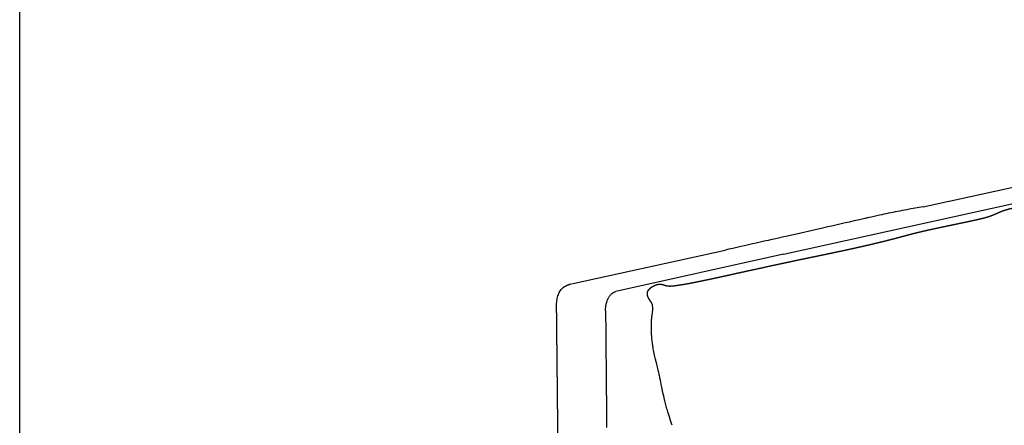
# Model space of a CAD drawing. Units: millimetres. Extents: x 9635 to 36180, y -2842 to 13285.
# Drawn here: x 9635 to 10482, y 6856 to 7205 of the extents above; entities that cross this region are included whole.
import ezdxf

# ---------------------------------------------------------------- set-up
doc = ezdxf.new("R2010")
doc.units = ezdxf.units.MM
doc.header["$MEASUREMENT"] = 0

# ---------------------------------------------------------------- blocks, each defined once
blk = doc.blocks.new('SOFA_NAROŻNA_2+2_MATTI_2D_2019')
for p, q in [((10406, 1537.93), (10520.32, 1562.99)), ((10443.24, 1531.94), (10518.53, 1548.61)), ((10383.68, 1533.04), (10405.7, 1537.87)), ((10263.63, 1492.19), (10443.24, 1531.94)), ((10081.23, 1466.76), (10213.23, 1495.69)), ((10263.63, 1492.19), (10119.32, 1460.24)), ((10071.6, 1132.2), (10069.34, 1348.57))]:
    blk.add_line(p, q)
for points, weights, knots in [([(10166.34, 1464.85), (10166.53, 1464.85), (10166.72, 1464.86), (10166.91, 1464.87), (10167.15, 1464.89), (10167.4, 1464.9), (10167.64, 1464.92), (10167.9, 1464.94), (10168.17, 1464.96), (10168.43, 1464.99), (10168.72, 1465.02), (10169.01, 1465.05), (10169.29, 1465.08), (10169.6, 1465.12), (10169.91, 1465.16), (10170.22, 1465.2), (10170.55, 1465.24), (10170.89, 1465.28), (10171.22, 1465.33), (10171.57, 1465.38), (10171.92, 1465.43), (10172.27, 1465.48), (10172.64, 1465.53), (10173.01, 1465.59), (10173.38, 1465.65), (10173.78, 1465.71), (10174.18, 1465.77), (10174.58, 1465.83), (10175, 1465.9), (10175.43, 1465.97), (10175.85, 1466.04), (10176.3, 1466.11), (10176.75, 1466.18), (10177.2, 1466.25), (10177.69, 1466.33), (10178.17, 1466.41), (10178.66, 1466.49), (10179.22, 1466.59), (10179.78, 1466.68), (10180.34, 1466.78), (10181, 1466.9), (10181.66, 1467.02), (10182.33, 1467.14), (10183.11, 1467.29), (10183.89, 1467.43), (10184.67, 1467.58), (10185.61, 1467.77), (10186.56, 1467.95), (10187.5, 1468.14), (10188.65, 1468.37), (10189.8, 1468.6), (10190.94, 1468.83), (10192.32, 1469.12), (10193.69, 1469.4), (10195.06, 1469.69), (10196.69, 1470.03), (10198.31, 1470.37), (10199.93, 1470.72), (10201.83, 1471.12), (10203.73, 1471.53), (10205.63, 1471.94), (10207.77, 1472.41), (10209.91, 1472.87), (10212.06, 1473.34), (10214.39, 1473.85), (10216.72, 1474.36), (10219.05, 1474.87), (10224.12, 1475.98), (10229.19, 1477.09), (10234.26, 1478.21), (10239.99, 1479.46), (10245.72, 1480.72), (10251.44, 1481.96), (10253.92, 1482.5), (10256.4, 1483.04), (10258.87, 1483.58), (10261.22, 1484.08), (10263.56, 1484.59), (10265.91, 1485.09), (10268.09, 1485.56), (10270.28, 1486.02), (10272.46, 1486.49), (10274.5, 1486.92), (10276.54, 1487.35), (10278.58, 1487.77), (10280.48, 1488.17), (10282.39, 1488.57), (10284.3, 1488.97), (10286.07, 1489.34), (10287.84, 1489.7), (10289.6, 1490.07), (10292.48, 1490.67), (10295.35, 1491.26), (10298.21, 1491.85), (10299.81, 1492.18), (10301.4, 1492.51), (10303, 1492.85), (10306.08, 1493.49), (10309.16, 1494.13), (10312.24, 1494.79), (10315.26, 1495.43), (10318.28, 1496.09), (10321.29, 1496.75), (10324.19, 1497.38), (10327.08, 1498.03), (10329.98, 1498.68), (10332.71, 1499.3), (10335.43, 1499.93), (10338.16, 1500.56), (10339.45, 1500.86), (10340.74, 1501.16), (10342.03, 1501.47), (10343.25, 1501.76), (10344.47, 1502.05), (10345.69, 1502.35), (10346.84, 1502.62), (10347.98, 1502.9), (10349.13, 1503.19), (10350.19, 1503.45), (10351.26, 1503.71), (10352.32, 1503.98), (10353.31, 1504.23), (10354.3, 1504.48), (10355.29, 1504.74), (10356.2, 1504.97), (10357.11, 1505.21), (10358.02, 1505.45), (10358.88, 1505.67), (10359.73, 1505.89), (10360.59, 1506.12), (10361.41, 1506.34), (10362.24, 1506.56), (10363.06, 1506.78), (10363.85, 1506.99), (10364.63, 1507.2), (10365.41, 1507.41), (10366.5, 1507.7), (10367.58, 1507.99), (10368.67, 1508.28), (10369.39, 1508.48), (10370.11, 1508.67), (10370.84, 1508.86), (10371.55, 1509.05), (10372.26, 1509.24), (10372.98, 1509.42), (10373.69, 1509.61), (10374.4, 1509.79), (10375.12, 1509.97), (10375.83, 1510.16), (10376.54, 1510.33), (10377.26, 1510.51), (10377.99, 1510.7), (10378.73, 1510.88), (10379.46, 1511.06), (10380.25, 1511.25), (10381.03, 1511.43), (10381.82, 1511.62), (10383.54, 1512.03), (10385.26, 1512.43), (10386.99, 1512.82), (10389, 1513.27), (10391.01, 1513.71), (10393.03, 1514.15), (10394.16, 1514.39), (10395.3, 1514.64), (10396.44, 1514.88), (10397.63, 1515.13), (10398.82, 1515.39), (10400.01, 1515.64), (10401.25, 1515.9), (10402.49, 1516.16), (10403.73, 1516.42), (10405.17, 1516.72), (10406.61, 1517.02), (10408.05, 1517.33), (10410.45, 1517.83), (10412.85, 1518.33), (10415.24, 1518.83), (10416.46, 1519.09), (10417.68, 1519.34), (10418.9, 1519.6), (10420.06, 1519.84), (10421.21, 1520.09), (10422.36, 1520.33), (10423.42, 1520.56), (10424.48, 1520.79), (10425.54, 1521.01), (10426.49, 1521.22), (10427.44, 1521.43), (10428.39, 1521.64), (10429.22, 1521.82), (10430.05, 1522.01), (10430.89, 1522.2), (10431.63, 1522.37), (10432.38, 1522.54), (10433.12, 1522.72), (10433.8, 1522.88), (10434.48, 1523.05), (10435.15, 1523.22), (10435.76, 1523.38), (10436.37, 1523.54), (10436.97, 1523.7), (10437.52, 1523.85), (10438.07, 1524.01), (10438.62, 1524.17), (10439.12, 1524.32), (10439.62, 1524.47), (10440.12, 1524.63), (10440.59, 1524.78), (10441.05, 1524.94), (10441.52, 1525.11), (10441.97, 1525.26), (10442.41, 1525.43), (10442.85, 1525.6), (10443.28, 1525.77), (10443.71, 1525.94), (10444.14, 1526.12), (10444.57, 1526.29), (10445, 1526.48), (10445.43, 1526.66), (10445.87, 1526.85), (10446.31, 1527.04), (10446.75, 1527.24), (10447.25, 1527.45), (10447.74, 1527.67), (10448.24, 1527.89), (10448.7, 1528.09), (10449.17, 1528.28), (10449.63, 1528.48), (10450.11, 1528.68), (10450.59, 1528.88), (10451.07, 1529.07), (10451.58, 1529.27), (10452.08, 1529.46), (10452.59, 1529.64), (10453.11, 1529.83), (10453.64, 1530.02), (10454.18, 1530.19), (10454.45, 1530.28), (10454.72, 1530.37), (10455, 1530.45), (10455.27, 1530.54), (10455.55, 1530.62), (10455.82, 1530.7), (10456.39, 1530.86), (10456.96, 1531.01), (10457.54, 1531.16), (10457.84, 1531.24), (10458.14, 1531.31), (10458.44, 1531.38), (10458.74, 1531.45), (10459.03, 1531.52), (10459.33, 1531.59), (10459.64, 1531.66), (10459.95, 1531.73), (10460.26, 1531.8), (10460.57, 1531.86), (10460.87, 1531.93), (10461.18, 1531.99), (10461.81, 1532.13), (10462.44, 1532.25), (10463.07, 1532.38), (10463.71, 1532.5), (10464.35, 1532.62), (10465, 1532.74), (10465.65, 1532.87), (10466.31, 1532.99), (10466.96, 1533.11), (10467.97, 1533.29), (10468.97, 1533.47), (10469.98, 1533.66), (10470.64, 1533.78), (10471.3, 1533.91), (10471.96, 1534.03), (10472.63, 1534.16), (10473.29, 1534.29), (10473.96, 1534.42), (10474.82, 1534.59), (10475.69, 1534.76), (10476.55, 1534.93), (10477.22, 1535.06), (10477.89, 1535.19), (10478.55, 1535.32), (10479.2, 1535.45), (10479.85, 1535.58), (10480.5, 1535.7), (10481.12, 1535.81), (10481.75, 1535.93), (10482.37, 1536.04), (10482.96, 1536.14), (10483.55, 1536.24), (10484.14, 1536.34), (10484.69, 1536.42), (10485.24, 1536.5), (10485.8, 1536.58), (10486.3, 1536.64), (10486.81, 1536.7), (10487.32, 1536.74), (10487.75, 1536.78), (10488.17, 1536.81), (10488.6, 1536.82)], [1, 0.999952032639, 0.999952032639, 1, 0.999947109636, 0.999947109636, 1, 0.999963425783, 0.999963425783, 1, 0.999976559843, 0.999976559843, 1, 0.999985156593, 0.999985156593, 1, 0.99999100451, 0.99999100451, 1, 1.00005269505, 1.00010529976, 1.0001578227, 1.00021365561, 1.00026942105, 1.00032512278, 1.00038528883, 1.00044540152, 1.00050546615, 1.00056899735, 1.00063247432, 1.00069590231, 1.0007631061, 1.0008303572, 1.00089764944, 1.00097101483, 1.00104443942, 1.00111791164, 1.00111251964, 1.00111251964, 1.00111791164, 1.00111223667, 1.00111223667, 1.00111791164, 1.00111329219, 1.00111329219, 1.00111791164, 1.00111449072, 1.00111449072, 1.00111791164, 1.00111542545, 1.00111542545, 1.00111791164, 1.00111622973, 1.00111622973, 1.00111791164, 1.00111676465, 1.00111676465, 1.00111791164, 1.00111728362, 1.00111728362, 1.00111791164, 1.00111768512, 1.00111768512, 1.00111791164, 1.00147085562, 1.00182375828, 1.0021766317, 1.0021766185, 1.0021766185, 1.0021766317, 1.0021764378, 1.0021764378, 1.0021766317, 1.00217645403, 1.00217645403, 1.0021766317, 1.00217626533, 1.00217626533, 1.0021766317, 1.00217621501, 1.00217621501, 1.0021766317, 1.00217632341, 1.00217632341, 1.0021766317, 1.00246796794, 1.0027593424, 1.00305074929, 1.00332125609, 1.0035917792, 1.00386231196, 1.00430255932, 1.00474288084, 1.00518323044, 1.00542830975, 1.00567340764, 1.00591851254, 1.00591665372, 1.00591665372, 1.00591851254, 1.0059152973, 1.0059152973, 1.00591851254, 1.00591534935, 1.00591534935, 1.00591851254, 1.00591472583, 1.00591472583, 1.00591851254, 1.00591730758, 1.00591730758, 1.00591851254, 1.00591698274, 1.00591698274, 1.00591851254, 1.0059165462, 1.0059165462, 1.00591851254, 1.00591644092, 1.00591644092, 1.00591851254, 1.00591672821, 1.00591672821, 1.00591851254, 1.00591715626, 1.00591715626, 1.00591851254, 1.00605222801, 1.00618590149, 1.0063195366, 1.00644837308, 1.00657716774, 1.00670592802, 1.00682855496, 1.00695114759, 1.00707371476, 1.00724315657, 1.00741250667, 1.00758179811, 1.00769488483, 1.00780794312, 1.00792098449, 1.0080323466, 1.00814369871, 1.00825504714, 1.00825295954, 1.00825295954, 1.00825504714, 1.00825253289, 1.00825253289, 1.00825504714, 1.00825228794, 1.00825228794, 1.00825504714, 1.00825218518, 1.00825218518, 1.00825504714, 1.00824546866, 1.00824546866, 1.00825504714, 1.00824880015, 1.00824880015, 1.00825504714, 1.00825424044, 1.00825424044, 1.00825504714, 1.00844109966, 1.00862718697, 1.00881330054, 1.00900726039, 1.00920125328, 1.00939527232, 1.00962117811, 1.00984712457, 1.01007310404, 1.01045002607, 1.01082699518, 1.01120397425, 1.01139624165, 1.01158851883, 1.01178079836, 1.01196258281, 1.01214437128, 1.01232615426, 1.01232528406, 1.01232528406, 1.01232615426, 1.01232405836, 1.01232405836, 1.01232615426, 1.01232179405, 1.01232179405, 1.01232615426, 1.0123177223, 1.0123177223, 1.01232615426, 1.01231062306, 1.01231062306, 1.01232615426, 1.01230047882, 1.01230047882, 1.01232615426, 1.01228741394, 1.01228741394, 1.01232615426, 1.01227324849, 1.01227324849, 1.01232615426, 1.0122609136, 1.0122609136, 1.01232615426, 1.01225865675, 1.01225865675, 1.01232615426, 1.01228166595, 1.01228166595, 1.01232615426, 1.01230835384, 1.01230835384, 1.01232615426, 1.0123229366, 1.0123229366, 1.01232615426, 1.01240627431, 1.01248616054, 1.01256589313, 1.01255319076, 1.01255319076, 1.01256589313, 1.01253121054, 1.01253121054, 1.01256589313, 1.01250275732, 1.01250275732, 1.01256589313, 1.01247192917, 1.01247192917, 1.01256589313, 1.01253723291, 1.01253723291, 1.01256589313, 1.01253928941, 1.01253928941, 1.01256589313, 1.01248712441, 1.01248712441, 1.01256589313, 1.01255155138, 1.01255155138, 1.01256589313, 1.012555172, 1.012555172, 1.01256589313, 1.01261406954, 1.01266231228, 1.01271061552, 1.01275867751, 1.01280679405, 1.01285496206, 1.01284054985, 1.01284054985, 1.01285496206, 1.01284914424, 1.01284914424, 1.01285496206, 1.01295812988, 1.01306142376, 1.01316482628, 1.01332459575, 1.01348459089, 1.01364475374, 1.01364207363, 1.01364207363, 1.01364475374, 1.01364243768, 1.01364243768, 1.01364475374, 1.01378260655, 1.01392031572, 1.01405791618, 1.01416392465, 1.01426985964, 1.01437573939, 1.01437188851, 1.01437188851, 1.01437573939, 1.01436451952, 1.01436451952, 1.01437573939, 1.01434846067, 1.01434846067, 1.01437573939, 1.01431558937, 1.01431558937, 1.01437573939, 1.01422990244, 1.01422990244, 1.01437573939, 1.01411734758, 1.01411734758, 1.01437573939], [0, 0, 0, 0, 0.570583, 0.570583, 0.570583, 1.300086, 1.300086, 1.300086, 2.095933, 2.095933, 2.095933, 2.962332, 2.962332, 2.962332, 3.89844, 3.89844, 3.89844, 4.903477, 4.903477, 4.903477, 6.802749, 6.802749, 6.802749, 8.819523, 8.819523, 8.819523, 10.996368, 10.996368, 10.996368, 13.297542, 13.297542, 13.297542, 15.735465, 15.735465, 15.735465, 18.395147, 18.395147, 18.395147, 20.096648, 20.096648, 20.096648, 22.117761, 22.117761, 22.117761, 24.50467, 24.50467, 24.50467, 27.382882, 27.382882, 27.382882, 30.900133, 30.900133, 30.900133, 35.104041, 35.104041, 35.104041, 40.085808, 40.085808, 40.085808, 45.912418, 45.912418, 45.912418, 52.488639, 52.488639, 52.488639, 65.424476, 65.424476, 65.424476, 80.995933, 80.995933, 80.995933, 98.580486, 98.580486, 98.580486, 106.18482, 106.18482, 106.18482, 113.382209, 113.382209, 113.382209, 120.083285, 120.083285, 120.083285, 126.329298, 126.329298, 126.329298, 137.0989, 137.0989, 137.0989, 147.096179, 147.096179, 147.096179, 163.365524, 163.365524, 163.365524, 172.421232, 172.421232, 172.421232, 181.863498, 181.863498, 181.863498, 191.127618, 191.127618, 191.127618, 200.025031, 200.025031, 200.025031, 208.420101, 208.420101, 208.420101, 212.396966, 212.396966, 212.396966, 216.164845, 216.164845, 216.164845, 219.699409, 219.699409, 219.699409, 222.98714, 222.98714, 222.98714, 226.05238, 226.05238, 226.05238, 228.874641, 228.874641, 228.874641, 233.880625, 233.880625, 233.880625, 238.706295, 238.706295, 238.706295, 243.301587, 243.301587, 243.301587, 249.652381, 249.652381, 249.652381, 253.892991, 253.892991, 253.892991, 258.069279, 258.069279, 258.069279, 260.28021, 260.28021, 260.28021, 262.483655, 262.483655, 262.483655, 264.75891, 264.75891, 264.75891, 267.179184, 267.179184, 267.179184, 272.487818, 272.487818, 272.487818, 278.668907, 278.668907, 278.668907, 282.161007, 282.161007, 282.161007, 289.126098, 289.126098, 289.126098, 296.385167, 296.385167, 296.385167, 304.838382, 304.838382, 304.838382, 318.939532, 318.939532, 318.939532, 326.131862, 326.131862, 326.131862, 332.931966, 332.931966, 332.931966, 336.182246, 336.182246, 336.182246, 339.097952, 339.097952, 339.097952, 341.661771, 341.661771, 341.661771, 343.954963, 343.954963, 343.954963, 346.046379, 346.046379, 346.046379, 347.928441, 347.928441, 347.928441, 349.638143, 349.638143, 349.638143, 351.210722, 351.210722, 351.210722, 352.687862, 352.687862, 352.687862, 354.111667, 354.111667, 354.111667, 355.497794, 355.497794, 355.497794, 356.897644, 356.897644, 356.897644, 358.337655, 358.337655, 358.337655, 361.42479, 361.42479, 361.42479, 362.936641, 362.936641, 362.936641, 364.496826, 364.496826, 364.496826, 366.114413, 366.114413, 366.114413, 367.796425, 367.796425, 367.796425, 368.659214, 368.659214, 368.659214, 369.520508, 369.520508, 369.520508, 371.293654, 371.293654, 371.293654, 372.220972, 372.220972, 372.220972, 373.142729, 373.142729, 373.142729, 374.969522, 374.969522, 374.969522, 376.788512, 376.788512, 376.788512, 378.716903, 378.716903, 378.716903, 380.68076, 380.68076, 380.68076, 384.564438, 384.564438, 384.564438, 390.571188, 390.571188, 390.571188, 392.584868, 392.584868, 392.584868, 394.620124, 394.620124, 394.620124, 399.800645, 399.800645, 399.800645, 403.789335, 403.789335, 403.789335, 405.77137, 405.77137, 405.77137, 407.672526, 407.672526, 407.672526, 409.46733, 409.46733, 409.46733, 411.140899, 411.140899, 411.140899, 412.675838, 412.675838, 412.675838, 413.952685, 413.952685, 413.952685, 413.952685]), ([(10074.07, 1463.59), (10074.3, 1463.78), (10074.53, 1463.96), (10074.77, 1464.13), (10075.22, 1464.45), (10075.7, 1464.74), (10076.18, 1465.01), (10076.78, 1465.33), (10077.4, 1465.61), (10078.03, 1465.85), (10078.45, 1466.01), (10078.88, 1466.16), (10079.69, 1466.39), (10080.12, 1466.51), (10080.49, 1466.6)], [1, 0.999634120759, 0.999634120759, 1, 0.998775819144, 0.998775819144, 1, 0.998553539045, 0.998553539045, 1, 0.999998725369, 0.999992114075, 0.999987686426, 0.999988351595, 1.00000195193], [0, 0, 0, 0, 0.885626, 0.885626, 0.885626, 2.546638, 2.546638, 2.546638, 4.579746, 4.579746, 4.579746, 6.074278, 6.074278, 7.405379, 7.405379, 7.405379, 7.405379]), ([(10151.8, 1464.97), (10151.9, 1465.02), (10152, 1465.07), (10152.11, 1465.12), (10152.21, 1465.18), (10152.32, 1465.23), (10152.43, 1465.28), (10152.64, 1465.38), (10152.86, 1465.47), (10153.08, 1465.56), (10153.3, 1465.65), (10153.52, 1465.73), (10153.75, 1465.81), (10153.97, 1465.88), (10154.2, 1465.95), (10154.43, 1466.02), (10154.66, 1466.08), (10154.9, 1466.14), (10155.13, 1466.18), (10155.37, 1466.23), (10155.6, 1466.27), (10155.84, 1466.31), (10156.08, 1466.34), (10156.32, 1466.36), (10156.56, 1466.38), (10156.67, 1466.38), (10156.78, 1466.39), (10156.89, 1466.39)], [9571.29381209, 9571.43482234, 9571.57576079, 9571.71677678, 9571.86173222, 9572.00636448, 9572.15070156, 9570.1588259, 9570.1588259, 9572.15070156, 9569.72771709, 9569.72771709, 9572.15070156, 9569.34861819, 9569.34861819, 9572.15070156, 9568.84421137, 9568.84421137, 9572.15070156, 9568.3702049, 9568.3702049, 9572.15070156, 9567.96287771, 9567.96287771, 9572.15070156, 9571.22981663, 9571.22981663, 9572.15070156], [0, 0, 0, 0, 0.573463, 0.573463, 0.573463, 1.160518, 1.160518, 1.160518, 1.875033, 1.875033, 1.875033, 2.583773, 2.583773, 2.583773, 3.298737, 3.298737, 3.298737, 4.019034, 4.019034, 4.019034, 4.74256, 4.74256, 4.74256, 5.466153, 5.466153, 5.466153, 5.789813, 5.789813, 5.789813, 5.789813]), ([(10156.89, 1466.39), (10157.01, 1466.4), (10157.14, 1466.4), (10157.27, 1466.4), (10157.5, 1466.39), (10157.73, 1466.38), (10157.96, 1466.36), (10158.18, 1466.34), (10158.4, 1466.31), (10158.62, 1466.28), (10158.82, 1466.24), (10159.02, 1466.2), (10159.23, 1466.16), (10159.41, 1466.12), (10159.6, 1466.07), (10159.79, 1466.02), (10159.97, 1465.97), (10160.14, 1465.92), (10160.32, 1465.87), (10160.49, 1465.82), (10160.65, 1465.77), (10160.82, 1465.72), (10161, 1465.66), (10161.19, 1465.6), (10161.37, 1465.54), (10161.52, 1465.5), (10161.67, 1465.45), (10161.82, 1465.41), (10161.96, 1465.36), (10162.11, 1465.32), (10162.26, 1465.28), (10162.4, 1465.24), (10162.55, 1465.2), (10162.69, 1465.17), (10162.98, 1465.1), (10163.28, 1465.04), (10163.58, 1465), (10163.73, 1464.97), (10163.89, 1464.95), (10164.05, 1464.93), (10164.21, 1464.91), (10164.38, 1464.9), (10164.54, 1464.89), (10164.91, 1464.86), (10165.27, 1464.84), (10165.64, 1464.84), (10165.87, 1464.84), (10166.11, 1464.84), (10166.34, 1464.85)], [1, 0.999856647622, 0.999856647622, 1, 0.999521985241, 0.999521985241, 1, 0.999571501118, 0.999571501118, 1, 0.999729308924, 0.999729308924, 1, 0.999845333254, 0.999845333254, 1, 0.999932545649, 0.999932545649, 1, 1.00002302102, 1.00004624004, 1.00006971347, 1.00009547972, 1.00012148262, 1.00014778603, 1.00016993072, 1.00019216138, 1.00021457305, 1.00016462019, 1.00016462019, 1.00021457305, 1.00010953816, 1.00010953816, 1.00021457305, 0.999702941233, 0.999702941233, 1.00021457305, 1.00008713436, 1.00008713436, 1.00021457305, 1.00009537405, 1.00009537405, 1.00021457305, 0.999818263903, 0.999818263903, 1.00021457305, 1.00011176262, 1.00011176262, 1.00021457305], [0, 0, 0, 0, 0.382244, 0.382244, 0.382244, 1.075282, 1.075282, 1.075282, 1.739195, 1.739195, 1.739195, 2.357406, 2.357406, 2.357406, 2.937243, 2.937243, 2.937243, 3.487362, 3.487362, 3.487362, 4.343421, 4.343421, 4.343421, 5.291402, 5.291402, 5.291402, 6.092343, 6.092343, 6.092343, 6.549106, 6.549106, 6.549106, 6.996515, 6.996515, 6.996515, 7.899936, 7.899936, 7.899936, 8.373092, 8.373092, 8.373092, 8.872265, 8.872265, 8.872265, 9.965694, 9.965694, 9.965694, 10.670703, 10.670703, 10.670703, 10.670703]), ([(10150.4, 1449.76), (10150.38, 1449.79), (10150.37, 1449.81), (10150.35, 1449.84), (10150.21, 1450.08), (10150.07, 1450.32), (10149.92, 1450.55), (10149.77, 1450.8), (10149.61, 1451.04), (10149.45, 1451.28), (10149.28, 1451.55), (10149.1, 1451.82), (10148.92, 1452.08), (10148.75, 1452.32), (10148.59, 1452.57), (10148.43, 1452.81), (10148.27, 1453.05), (10148.12, 1453.29), (10147.96, 1453.53), (10147.81, 1453.77), (10147.67, 1454.02), (10147.54, 1454.27), (10147.4, 1454.51), (10147.28, 1454.75), (10147.17, 1455), (10147.06, 1455.23), (10146.96, 1455.47), (10146.87, 1455.71), (10146.79, 1455.95), (10146.71, 1456.18), (10146.65, 1456.42), (10146.59, 1456.66), (10146.54, 1456.89), (10146.5, 1457.13), (10146.46, 1457.36), (10146.43, 1457.6), (10146.42, 1457.83), (10146.41, 1458.07), (10146.41, 1458.3), (10146.42, 1458.53), (10146.44, 1458.76), (10146.47, 1458.98), (10146.51, 1459.21), (10146.55, 1459.44), (10146.61, 1459.66), (10146.68, 1459.88), (10146.75, 1460.11), (10146.84, 1460.32), (10146.94, 1460.54), (10147.04, 1460.75), (10147.16, 1460.96), (10147.29, 1461.16), (10147.41, 1461.37), (10147.55, 1461.57), (10147.7, 1461.76), (10147.86, 1461.95), (10148.02, 1462.14), (10148.19, 1462.33), (10148.36, 1462.51), (10148.54, 1462.69), (10148.72, 1462.86), (10148.91, 1463.03), (10149.1, 1463.2), (10149.3, 1463.36), (10149.5, 1463.52), (10149.7, 1463.67), (10149.91, 1463.82), (10150.11, 1463.97), (10150.32, 1464.11), (10150.53, 1464.24), (10150.85, 1464.44), (10151.17, 1464.63), (10151.49, 1464.81), (10151.6, 1464.86), (10151.7, 1464.92), (10151.8, 1464.97)], [9567.83966283, 9567.82079768, 9567.80186498, 9567.78287673, 9566.36244118, 9566.36244118, 9567.78287673, 9567.26515492, 9567.26515492, 9567.78287673, 9567.72463584, 9567.72463584, 9567.78287673, 9567.69463195, 9567.69463195, 9567.78287673, 9567.09095778, 9567.09095778, 9567.78287673, 9565.59014466, 9565.59014466, 9567.78287673, 9563.68106711, 9563.68106711, 9567.78287673, 9562.60390869, 9562.60390869, 9567.78287673, 9561.55559008, 9561.55559008, 9567.78287673, 9559.86175496, 9559.86175496, 9567.78287673, 9558.42779393, 9558.42779393, 9567.78287673, 9556.85373888, 9556.85373888, 9567.78287673, 9555.69816641, 9555.69816641, 9567.78287673, 9554.88784099, 9554.88784099, 9567.78287673, 9554.83394329, 9554.83394329, 9567.78287673, 9556.89442062, 9556.89442062, 9567.78287673, 9559.58344756, 9559.58344756, 9567.78287673, 9561.53016725, 9561.53016725, 9567.78287673, 9563.15477957, 9563.15477957, 9567.78287673, 9564.28413712, 9564.28413712, 9567.78287673, 9565.06263458, 9565.06263458, 9567.78287673, 9565.62873646, 9565.62873646, 9567.78287673, 9563.79923433, 9563.79923433, 9567.78287673, 9567.9219283, 9568.06116994, 9568.20049694], [272.384877, 272.384877, 272.384877, 272.384877, 272.49602, 272.49602, 272.49602, 273.326771, 273.326771, 273.326771, 274.19134, 274.19134, 274.19134, 275.156498, 275.156498, 275.156498, 276.030806, 276.030806, 276.030806, 276.893157, 276.893157, 276.893157, 277.741327, 277.741327, 277.741327, 278.562819, 278.562819, 278.562819, 279.335556, 279.335556, 279.335556, 280.077262, 280.077262, 280.077262, 280.804515, 280.804515, 280.804515, 281.512093, 281.512093, 281.512093, 282.204735, 282.204735, 282.204735, 282.893326, 282.893326, 282.893326, 283.586568, 283.586568, 283.586568, 284.294195, 284.294195, 284.294195, 285.007794, 285.007794, 285.007794, 285.734607, 285.734607, 285.734607, 286.482477, 286.482477, 286.482477, 287.240261, 287.240261, 287.240261, 288.003684, 288.003684, 288.003684, 288.764663, 288.764663, 288.764663, 289.519468, 289.519468, 289.519468, 290.634358, 290.634358, 290.634358, 291.202455, 291.202455, 291.202455, 291.202455]), ([(10068.29, 1448.7), (10068.29, 1448.69), (10068.29, 1448.68), (10068.29, 1448.66), (10068.29, 1448.66), (10068.29, 1448.65), (10068.29, 1448.65), (10068.29, 1448.64), (10068.29, 1448.63), (10068.29, 1448.63)], [9574.22394721, 9574.22703389, 9574.23013589, 9574.23475729, 9574.2361436, 9574.23753255, 9574.23892211, 9574.24080578, 9574.24269224, 9574.24456879], [-4.05778217245, -4.05778217245, -4.05778217245, -4.05778217245, -4.05773986148, -4.05773986148, -4.05773986148, -4.05772336797, -4.05772336797, -4.05772336797, -4.05770100955, -4.05770100955, -4.05770100955, -4.05770100955]), ([(10069.34, 1348.57), (10069.04, 1377.36), (10068.71, 1408.52), (10068.38, 1440.96), (10068.34, 1444.61), (10068.32, 1445.89), (10068.31, 1446.8), (10068.3, 1447.71), (10068.29, 1448.62)], [1, 1, 1, 1, 1, 1, 0.999986841816, 0.999986841816, 1], [0, 0, 0, 0, 86.372559, 93.490548, 97.323105, 97.323105, 97.323105, 100.062391, 100.062391, 100.062391, 100.062391]), ([(10110.44, 1443.64), (10110.44, 1442.72), (10110.45, 1441.8), (10110.46, 1440.89), (10110.48, 1439.61), (10110.51, 1435.94), (10110.81, 1403.4), (10111.1, 1372.14), (10111.36, 1343.26)], [1, 0.999992026269, 0.999992026269, 1, 1, 1, 1, 1, 1], [0, 0, 0, 0, 2.747961, 2.747961, 2.747961, 6.592628, 13.733158, 100.378228, 100.378228, 100.378228, 100.378228])]:
    blk.add_rational_spline(points, weights, degree=3, knots=knots)
for points, knots in [([(10383.68, 1533.04), (10379.06, 1532.2), (10371.7, 1530.87), (10359.16, 1528.51), (10348.18, 1526.2), (10338.86, 1524.11), (10322.51, 1520.4), (10299.27, 1515.13), (10259.14, 1506.04), (10231.19, 1499.73), (10213.23, 1495.69)], [0, 0, 0, 0, 14.107251, 22.441448, 38.266069, 47.774597, 51.078363, 88.562616, 119.283115, 174.515244, 174.515244, 174.515244, 174.515244]), ([(10068.29, 1448.7), (10068.29, 1449.47), (10068.34, 1450.96), (10068.73, 1453.89), (10069.67, 1457.3), (10071.22, 1460.39), (10072.78, 1462.41), (10073.64, 1463.24), (10074.07, 1463.59)], [0, 0, 0, 0, 2.302304, 4.474226, 8.837963, 12.884558, 14.791869, 16.458354, 16.458354, 16.458354, 16.458354]), ([(10110.44, 1443.71), (10110.44, 1444.68), (10110.53, 1446.61), (10111.02, 1449.43), (10111.82, 1452.12), (10112.91, 1454.56), (10114.24, 1456.67), (10115.78, 1458.37), (10117.46, 1459.62), (10118.71, 1460.1), (10119.32, 1460.24)], [0, 0, 0, 0, 2.891135, 5.787096, 8.592366, 11.281499, 13.77452, 16.066388, 18.13051, 20.02045, 20.02045, 20.02045, 20.02045]), ([(10167.65, 1345.01), (10166.3, 1349.37), (10164.43, 1355.25), (10162.34, 1362.6), (10160.9, 1368.18), (10159.7, 1373.53), (10158.42, 1379.69), (10157.59, 1383.89), (10156.74, 1388.1), (10155.97, 1391.72), (10155.1, 1395.45), (10154.2, 1398.99), (10153.59, 1401.28), (10153.01, 1403.55), (10152.28, 1406.49), (10151.51, 1410.4), (10150.86, 1415.05), (10150.24, 1420.51), (10149.75, 1427.31), (10149.87, 1433.78), (10150.27, 1438.06), (10150.57, 1440.55), (10150.82, 1442.21), (10151.03, 1443.98), (10151.16, 1445.63), (10151.06, 1447.69), (10150.65, 1449.1), (10150.4, 1449.76)], [0, 0, 0, 0, 13.687126, 18.512935, 22.928135, 30.950728, 34.966436, 41.799197, 43.811673, 47.841012, 52.885493, 55.311753, 58.807373, 59.994683, 62.34624, 67.878854, 71.948886, 76.428519, 84.374611, 92.37911, 95.806761, 97.273492, 99.903142, 100.846875, 102.615543, 104.861561, 106.996941, 106.996941, 106.996941, 106.996941])]:
    blk.add_open_spline(points, degree=3, knots=knots)
blk.add_open_spline([(10075.76, 1464.76), (10075.75, 1464.76), (10075.75, 1464.76), (10075.75, 1464.76)], degree=3)
for points, weights in [([(10110.44, 1443.71), (10110.44, 1443.7), (10110.44, 1443.69), (10110.44, 1443.67)], [9542.44293794, 9542.44644854, 9542.44996977, 9542.45350152]), ([(10110.44, 1443.67), (10110.44, 1443.66), (10110.44, 1443.65), (10110.44, 1443.64)], [9542.45350152, 9542.45676931, 9542.46003986, 9542.46331314])]:
    blk.add_rational_spline(points, weights, degree=3)

msp = doc.modelspace()

# ---------------------------------------------------------------- linework, layer by layer
msp.add_lwpolyline([(9634.66025, 3785.28319), (9634.66025, 9535.28319), (16076.20076, 9535.28319), (16076.20076, 3785.28319), (9634.66025, 3785.28319)])

# ---------------------------------------------------------------- block references
msp.add_blockref('SOFA_NAROŻNA_2+2_MATTI_2D_2019', (28.33151, 5511.04827))

doc.saveas('drawing.dxf')
